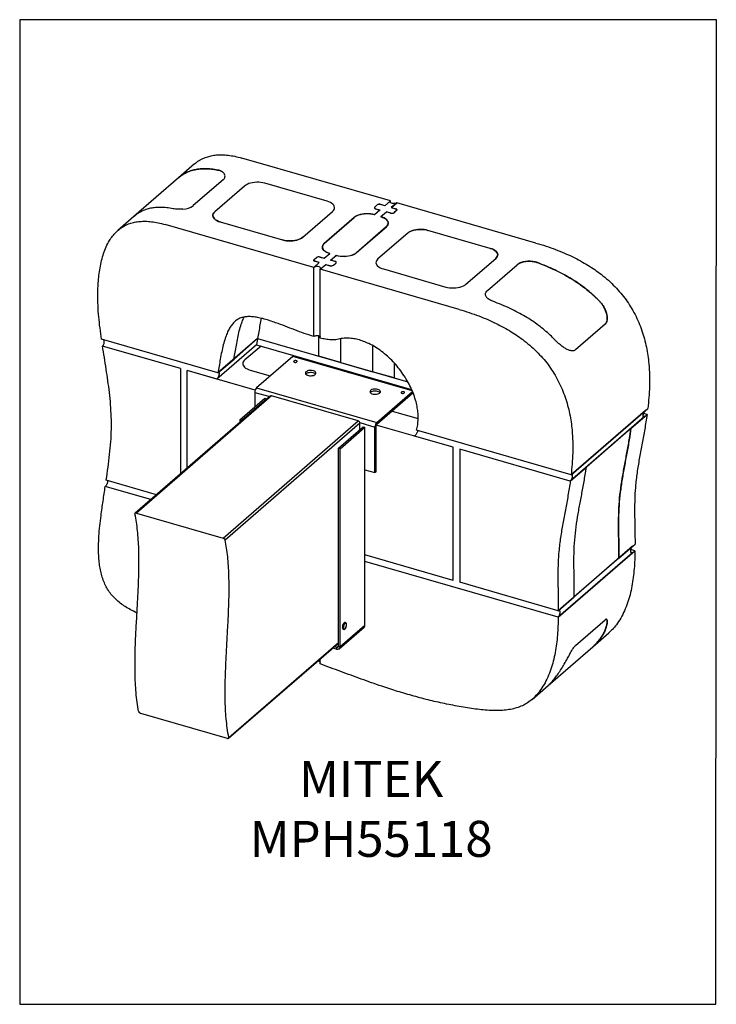
# Model space of a CAD drawing. Units: millimetres. Extents: x -1137 to -85, y -371 to 1114.
import ezdxf

# ---------------------------------------------------------------- set-up
doc = ezdxf.new("R2010")
doc.units = ezdxf.units.MM
doc.header["$MEASUREMENT"] = 0
doc.layers.get('0').update_dxf_attribs({"linetype": 'CONTINUOUS', "lineweight": 15})
doc.layers.get('Defpoints').update_dxf_attribs({"linetype": 'CONTINUOUS'})
doc.layers.add('OBJ', color=179, linetype='CONTINUOUS')
doc.styles.add('SLDTEXTSTYLE0', font='TXT', dxfattribs={"width": 0.605})

msp = doc.modelspace()

# ---------------------------------------------------------------- linework, layer by layer
at = {"color": 7, "linetype": 'Continuous', "lineweight": 25}
for p, q in [((-872.6, 896.8), (-896.8, 875.8)), ((-577.2, 840.8), (-801.4, 905.5)), ((-896.8, 875.8), (-964.2, 817.5)), ((-829.7, 872.8), (-874.6, 833.9)), ((-797.3, 863.4), (-842.2, 824.6)), ((-672.7, 840.4), (-766.6, 867.5)), ((-597.2, 834.8), (-600.9, 831.5)), ((-597, 834.9), (-600.7, 831.7)), ((-585.6, 833.6), (-592, 835.4)), ((-585.4, 833.7), (-591.9, 835.6)), ((-577.2, 840.8), (-585.6, 833.6)), ((-585.4, 833.7), (-577, 841)), ((-577, 838.2), (-577, 841)), ((-567.5, 838), (-575.9, 830.8)), ((-575.7, 830.9), (-567.3, 838.2)), ((-357.6, 777.4), (-567.5, 838)), ((-567.3, 838), (-567.3, 838.2)), ((-964.2, 817.5), (-988.4, 796.5)), ((-709.4, 786.2), (-664.5, 825.1)), ((-593.1, 827.1), (-601.4, 819.8)), ((-601.3, 830.7), (-601.3, 830.1)), ((-601.3, 820), (-592.9, 827.2)), ((-600.9, 831.5), (-600.9, 831.5)), ((-599.5, 829), (-593.1, 827.1)), ((-599.4, 829.1), (-592.9, 827.2)), ((-599.4, 828.9), (-599.4, 829.1)), ((-583.3, 824.3), (-591.7, 817)), ((-591.6, 817.2), (-583.2, 824.4)), ((-576.9, 822.4), (-583.3, 824.3)), ((-576.7, 822.6), (-583.2, 824.4)), ((-583.2, 824.2), (-583.2, 824.4)), ((-576.7, 822.4), (-576.7, 822.6)), ((-575.9, 830.8), (-569.4, 828.9)), ((-575.7, 830.9), (-569.2, 829)), ((-568, 826.3), (-571.7, 823.1)), ((-567.9, 826.5), (-571.6, 823.2)), ((-693, 740.5), (-917.2, 805.3)), ((-833.9, 809.2), (-740, 782.1)), ((-632.1, 815.7), (-677, 776.9)), ((-676.8, 777), (-631.9, 815.9)), ((-583.5, 801.7), (-628.4, 762.8)), ((-628.2, 763), (-583.3, 801.8)), ((-551.1, 792.4), (-596, 753.5)), ((-426.5, 769.3), (-520.5, 796.5)), ((-677, 776.9), (-677, 776.9)), ((-679.8, 771.4), (-679.8, 770)), ((-677.1, 754.3), (-668.8, 761.5)), ((-677, 754.4), (-668.6, 761.7)), ((-667.4, 751.5), (-659, 758.7)), ((-667.3, 751.6), (-658.9, 758.9)), ((-658.9, 758.7), (-658.9, 758.9)), ((-693, 740.5), (-684.5, 747.9)), ((-693, 740.5), (-684.6, 747.8)), ((-692.8, 751.4), (-692.8, 750.8)), ((-692.5, 752.2), (-688.7, 755.5)), ((-692.5, 752.2), (-692.5, 752.2)), ((-692.3, 752.4), (-688.6, 755.6)), ((-684.6, 747.8), (-691.1, 749.7)), ((-684.5, 747.9), (-690.9, 749.8)), ((-690.9, 749.6), (-690.9, 749.8)), ((-683.6, 756.2), (-677.1, 754.3)), ((-683.5, 756.3), (-677, 754.4)), ((-683.3, 737.7), (-674.7, 745.1)), ((-683.3, 737.7), (-674.9, 745)), ((-674.9, 745), (-668.4, 743.1)), ((-674.7, 745.1), (-668.3, 743.3)), ((-674.7, 745), (-674.7, 745.1)), ((-668.3, 743.1), (-668.3, 743.3)), ((-660.9, 749.6), (-667.4, 751.5)), ((-660.8, 749.7), (-667.3, 751.6)), ((-663.3, 743.8), (-659.6, 747.1)), ((-663.2, 743.9), (-659.4, 747.2)), ((-463.2, 715.2), (-418.3, 754)), ((-430.8, 705.7), (-385.9, 744.6)), ((-693, 636.4), (-693, 740.5)), ((-683.3, 633.8), (-683.3, 737.7)), ((-473.4, 677.2), (-683.3, 737.7)), ((-587.8, 738.2), (-493.8, 711)), ((-253.1, 655), (-298, 616.2)), ((-250.1, 663.3), (-250.1, 663.8)), ((-837.4, 581.4), (-1013.1, 632.1)), ((-779.2, 624), (-839.1, 572.2)), ((-777.6, 633.2), (-837.4, 581.4)), ((-777.6, 633.2), (-813.2, 602.4)), ((-777.6, 633.2), (-779.2, 624)), ((-779.2, 624), (-545.3, 556.5)), ((-777.6, 633.2), (-685, 606.5)), ((-777.6, 633.2), (-551, 567.8)), ((-685, 606.5), (-685, 637.3)), ((-652.6, 633), (-652.6, 597.2)), ((-893.8, 588), (-1011.6, 622)), ((-893.8, 588), (-1011.6, 622)), ((-772.4, 622), (-796.8, 600.9)), ((-604, 622.5), (-604, 583.1)), ((-837.4, 581.4), (-813.2, 602.4)), ((-724.6, 606.3), (-779.3, 558.9)), ((-544.4, 554.2), (-724.6, 606.3)), ((-652.6, 597.2), (-685, 606.5)), ((-652.6, 597.2), (-604, 583.1)), ((-571.6, 596.4), (-571.6, 573.8)), ((-893.8, 588), (-893.8, 429.2)), ((-839.1, 572.2), (-884.1, 585.2)), ((-884.1, 437.6), (-884.1, 585.2)), ((-781.3, 555.5), (-884.1, 585.2)), ((-788.6, 585.6), (-758.5, 576.9)), ((-641.3, 582.2), (-639.6, 583.7)), ((-571.6, 573.8), (-604, 583.1)), ((-607.2, 574.4), (-608.9, 572.9)), ((-571.6, 573.8), (-551, 567.8)), ((-781.9, 552.1), (-781.9, 530)), ((-781.9, 552.1), (-759.4, 545.6)), ((-779.3, 558.9), (-597.9, 506.6)), ((-597.9, 506.6), (-544, 553.3)), ((-597.9, 503.9), (-543.2, 551.2)), ((-543.2, 551.5), (-543.2, 551.2)), ((-758.6, 546.3), (-962.4, 369.8)), ((-756.6, 546.7), (-960.6, 370)), ((-804.2, 510.7), (-766.8, 543.1)), ((-801.5, 509.9), (-764.1, 542.3)), ((-766.8, 543.1), (-764.1, 542.3)), ((-764.1, 542.3), (-764.1, 541.6)), ((-625.8, 508.9), (-756.6, 546.7)), ((-574.8, 523.9), (-535.4, 512.5)), ((-304.6, 427.6), (-188.8, 527.9)), ((-192.4, 524.8), (-304.6, 427.6)), ((-190, 518.5), (-195.2, 520)), ((-829.7, 332.2), (-625.8, 508.9)), ((-623.2, 505.5), (-826.6, 329.3)), ((-804.2, 510.7), (-801.5, 509.9)), ((-804.2, 510.7), (-804.2, 506.8)), ((-801.5, 509.9), (-801.5, 509.2)), ((-623.3, 506.4), (-600.5, 499.8)), ((-623.2, 496), (-623.2, 505.5)), ((-597.9, 506.6), (-597.9, 503.9)), ((-193.6, 515.4), (-305.8, 418.2)), ((-214.3, 497.5), (-190, 518.5)), ((-193.6, 515.4), (-195.7, 516)), ((-655.7, 467.9), (-618.3, 500.3)), ((-653, 467.1), (-615.6, 499.5)), ((-618.3, 500.3), (-615.6, 499.5)), ((-615.6, 200.8), (-615.6, 499.5)), ((-600.5, 499.8), (-598.9, 501.1)), ((-600.5, 431), (-600.5, 499.8)), ((-598.9, 432.4), (-598.9, 501.1)), ((-482.4, 469.2), (-598.6, 502.8)), ((-304.6, 427.6), (-537.7, 494.9)), ((-214.3, 497.5), (-281.5, 439.3)), ((-214.3, 497.5), (-216, 485.7)), ((-216, 485.7), (-214.3, 497.5)), ((-482.4, 469.2), (-540.8, 486.1)), ((-655.7, 467.9), (-653, 467.1)), ((-655.7, 169.2), (-655.7, 467.9)), ((-653, 168.4), (-653, 467.1)), ((-482.4, 268.4), (-482.4, 469.2)), ((-305.8, 418.2), (-472.7, 466.4)), ((-472.7, 466.4), (-472.7, 265.6)), ((-305.8, 418.2), (-472.7, 466.4)), ((-615.6, 435.4), (-600.5, 431)), ((-600.5, 431), (-598.9, 432.4)), ((-305.8, 418.2), (-281.5, 439.3)), ((-283.3, 427.4), (-281.5, 439.3)), ((-283.3, 427.4), (-281.5, 439.3)), ((-930.2, 397.7), (-1006.1, 419.6)), ((-938.6, 390.4), (-1007.5, 410.2)), ((-960.6, 370), (-829.7, 332.2)), ((-324, 212.9), (-208.2, 313.2)), ((-211.7, 319.8), (-323.9, 222.6)), ((-232.4, 301.9), (-208.1, 322.9)), ((-208.2, 313.2), (-214.2, 315)), ((-482.4, 268.4), (-615.6, 306.8)), ((-324, 212.9), (-615.6, 297.1)), ((-211.8, 310.1), (-324, 212.9)), ((-232.4, 301.9), (-299.7, 243.6)), ((-211.8, 310.1), (-214.3, 310.8)), ((-323.9, 222.6), (-472.7, 265.6)), ((-323.9, 222.6), (-299.7, 243.6)), ((-298, 170.2), (-253.1, 209.1)), ((-654.3, 165.3), (-616.9, 197.7)), ((-653, 168.4), (-615.6, 200.8)), ((-648.5, 194.8), (-648.4, 194.8)), ((-648.4, 194.8), (-647.6, 194.6)), ((-647.6, 194.6), (-647.7, 194.6)), ((-644.7, 204.4), (-645.5, 204.7)), ((-644.7, 204.4), (-644.7, 204.4)), ((-250.1, 206.1), (-250.1, 207)), ((-272, 168.1), (-247.7, 189.1)), ((-821.5, 30.3), (-655.7, 173.9)), ((-821.1, 31.6), (-655.7, 174.8)), ((-664.3, 166.4), (-658.3, 164.7)), ((-662, 168.4), (-658.3, 167.4)), ((-658.3, 167.4), (-655.7, 169.6)), ((-658.3, 164.7), (-658.3, 167.4)), ((-655.7, 169.2), (-653, 168.4)), ((-339.3, 109.8), (-272, 168.1)), ((-683.3, 142.3), (-683.3, 150)), ((-363.5, 88.8), (-339.3, 109.8)), ((-954.1, 67.9), (-823.3, 30.1))]:
    msp.add_line(p, q, dxfattribs=at)
at = {"color": 7, "linetype": 'Continuous', "lineweight": 25, "flags": 128}
for points in [[(-766.6, 867.5), (-769.5, 868.2), (-772.6, 868.7), (-775.7, 869), (-778.9, 869), (-782.1, 868.8), (-785.2, 868.4), (-788.1, 867.8), (-790.9, 867), (-793.3, 865.9), (-795.5, 864.7), (-797.3, 863.4)], [(-766.6, 867.5), (-769.5, 868.2), (-772.6, 868.7), (-775.7, 869), (-778.9, 869), (-782.1, 868.8), (-785.2, 868.4), (-788.1, 867.8), (-790.9, 867), (-793.3, 865.9), (-795.5, 864.7), (-797.3, 863.4)], [(-664.5, 825.1), (-663.1, 826.5), (-662.1, 828.1), (-661.6, 829.6), (-661.5, 831.2), (-661.9, 832.8), (-662.7, 834.4), (-664, 835.8), (-665.6, 837.2), (-667.7, 838.4), (-670, 839.5), (-672.7, 840.4)], [(-664.5, 825.1), (-663.1, 826.5), (-662.1, 828.1), (-661.6, 829.6), (-661.5, 831.2), (-661.9, 832.8), (-662.7, 834.4), (-664, 835.8), (-665.6, 837.2), (-667.7, 838.4), (-670, 839.5), (-672.7, 840.4)], [(-567.3, 838.2), (-568.3, 837.5), (-569.6, 837.1), (-571.1, 836.8), (-572.7, 836.8), (-574.3, 837), (-575.7, 837.4), (-576.8, 837.9), (-577.5, 838.6), (-577.8, 839.4), (-577.6, 840.2), (-577, 841)], [(-842.2, 824.6), (-843.6, 823.1), (-844.5, 821.6), (-845.1, 820), (-845.1, 818.4), (-844.8, 816.8), (-843.9, 815.3), (-842.7, 813.8), (-841, 812.4), (-839, 811.2), (-836.6, 810.1), (-833.9, 809.2)], [(-833.9, 809.2), (-836.6, 810.1), (-839, 811.2), (-841, 812.4), (-842.7, 813.8), (-843.9, 815.3), (-844.8, 816.8), (-845.1, 818.4), (-845.1, 820), (-844.5, 821.6), (-843.6, 823.1), (-842.2, 824.6)], [(-601.4, 819.8), (-604.3, 820.5), (-607.4, 821), (-610.5, 821.3), (-613.7, 821.3), (-616.9, 821.1), (-620, 820.7), (-622.9, 820.1), (-625.7, 819.3), (-628.1, 818.2), (-630.3, 817.1), (-632.1, 815.7)], [(-601.3, 820), (-604.2, 820.7), (-607.2, 821.2), (-610.4, 821.4), (-613.6, 821.5), (-616.7, 821.3), (-619.8, 820.9), (-622.8, 820.2), (-625.5, 819.4), (-628, 818.4), (-630.1, 817.2), (-631.9, 815.9)], [(-600.9, 831.5), (-601.2, 831.2), (-601.4, 830.8), (-601.4, 830.5), (-601.3, 830.1), (-601, 829.8), (-600.6, 829.4), (-600.1, 829.2), (-599.5, 829)], [(-600.7, 831.7), (-601.1, 831.3), (-601.2, 831), (-601.2, 830.6), (-601.1, 830.2), (-600.9, 829.9), (-600.5, 829.6), (-600, 829.3), (-599.4, 829.1)], [(-591.7, 817), (-589.1, 816.1), (-586.7, 815.1), (-584.7, 813.8), (-583, 812.5), (-581.7, 811), (-580.9, 809.4), (-580.5, 807.9), (-580.6, 806.3), (-581.1, 804.7), (-582.1, 803.1), (-583.5, 801.7)], [(-583.3, 801.8), (-582, 803.3), (-581, 804.8), (-580.4, 806.4), (-580.4, 808), (-580.7, 809.6), (-581.6, 811.1), (-582.8, 812.6), (-584.5, 814), (-586.5, 815.2), (-588.9, 816.3), (-591.6, 817.2)], [(-569.4, 828.9), (-568.8, 828.7), (-568.3, 828.4), (-567.9, 828.1), (-567.6, 827.8), (-567.5, 827.4), (-567.5, 827), (-567.7, 826.7), (-568, 826.3)], [(-567.9, 826.5), (-567.6, 826.8), (-567.4, 827.2), (-567.4, 827.5), (-567.5, 827.9), (-567.7, 828.2), (-568.1, 828.5), (-568.6, 828.8), (-569.2, 829)], [(-520.5, 796.5), (-523.3, 797.2), (-526.4, 797.7), (-529.5, 797.9), (-532.7, 798), (-535.9, 797.8), (-539, 797.4), (-542, 796.7), (-544.7, 795.9), (-547.2, 794.9), (-549.3, 793.7), (-551.1, 792.4)], [(-551.1, 792.4), (-549.3, 793.7), (-547.2, 794.9), (-544.7, 795.9), (-542, 796.7), (-539, 797.4), (-535.9, 797.8), (-532.7, 798), (-529.5, 797.9), (-526.4, 797.7), (-523.3, 797.2), (-520.5, 796.5)], [(-740, 782.1), (-737.1, 781.4), (-734.1, 780.9), (-730.9, 780.7), (-727.7, 780.6), (-724.5, 780.8), (-721.5, 781.2), (-718.5, 781.9), (-715.8, 782.7), (-713.3, 783.7), (-711.2, 784.9), (-709.4, 786.2)], [(-709.4, 786.2), (-711.2, 784.9), (-713.3, 783.7), (-715.8, 782.7), (-718.5, 781.9), (-721.5, 781.2), (-724.5, 780.8), (-727.7, 780.6), (-730.9, 780.7), (-734.1, 780.9), (-737.1, 781.4), (-740, 782.1)], [(-668.8, 761.5), (-671.4, 762.4), (-673.8, 763.5), (-675.8, 764.7), (-677.5, 766.1), (-678.7, 767.6), (-679.6, 769.1), (-679.9, 770.7), (-679.9, 772.3), (-679.3, 773.9), (-678.4, 775.4), (-677, 776.9)], [(-676.8, 777), (-678.2, 775.6), (-679.2, 774), (-679.7, 772.5), (-679.8, 770.9), (-679.4, 769.3), (-678.6, 767.7), (-677.3, 766.2), (-675.7, 764.9), (-673.6, 763.6), (-671.3, 762.6), (-668.6, 761.7)], [(-659, 758.7), (-656.2, 758), (-653.1, 757.5), (-649.9, 757.3), (-646.7, 757.2), (-643.6, 757.4), (-640.5, 757.8), (-637.5, 758.5), (-634.8, 759.3), (-632.3, 760.3), (-630.2, 761.5), (-628.4, 762.8)], [(-658.9, 758.9), (-656, 758.2), (-653, 757.7), (-649.8, 757.4), (-646.6, 757.4), (-643.4, 757.6), (-640.3, 758), (-637.4, 758.6), (-634.6, 759.4), (-632.2, 760.5), (-630, 761.6), (-628.2, 763)], [(-418.3, 754), (-416.9, 755.5), (-415.9, 757), (-415.4, 758.6), (-415.3, 760.2), (-415.7, 761.8), (-416.5, 763.3), (-417.8, 764.8), (-419.5, 766.1), (-421.5, 767.4), (-423.9, 768.5), (-426.5, 769.3)], [(-426.5, 769.3), (-423.9, 768.5), (-421.5, 767.4), (-419.5, 766.1), (-417.8, 764.8), (-416.5, 763.3), (-415.7, 761.8), (-415.3, 760.2), (-415.4, 758.6), (-415.9, 757), (-416.9, 755.5), (-418.3, 754)], [(-691.1, 749.7), (-691.7, 749.9), (-692.2, 750.2), (-692.6, 750.5), (-692.8, 750.8), (-693, 751.2), (-692.9, 751.5), (-692.8, 751.9), (-692.5, 752.2)], [(-692.3, 752.4), (-692.6, 752), (-692.8, 751.7), (-692.8, 751.3), (-692.7, 750.9), (-692.4, 750.6), (-692, 750.3), (-691.5, 750), (-690.9, 749.8)], [(-659.6, 747.1), (-659.3, 747.4), (-659.1, 747.7), (-659.1, 748.1), (-659.2, 748.5), (-659.5, 748.8), (-659.8, 749.1), (-660.3, 749.4), (-660.9, 749.6)], [(-659.4, 747.2), (-659.1, 747.5), (-658.9, 747.9), (-658.9, 748.2), (-659, 748.6), (-659.3, 748.9), (-659.7, 749.3), (-660.2, 749.5), (-660.8, 749.7)], [(-596, 753.5), (-597.4, 752.1), (-598.4, 750.5), (-598.9, 748.9), (-599, 747.3), (-598.6, 745.8), (-597.8, 744.2), (-596.5, 742.7), (-594.8, 741.4), (-592.8, 740.1), (-590.4, 739.1), (-587.8, 738.2)], [(-596, 753.5), (-597.4, 752.1), (-598.4, 750.5), (-598.9, 748.9), (-599, 747.3), (-598.6, 745.8), (-597.8, 744.2), (-596.5, 742.7), (-594.8, 741.4), (-592.8, 740.1), (-590.4, 739.1), (-587.8, 738.2)], [(-683.3, 737.7), (-682.7, 738.5), (-682.5, 739.3), (-682.8, 740.1), (-683.6, 740.8), (-684.7, 741.4), (-686, 741.8), (-687.6, 741.9), (-689.2, 741.9), (-690.7, 741.6), (-692, 741.2), (-693, 740.5)], [(-493.8, 711), (-491, 710.3), (-487.9, 709.9), (-484.8, 709.6), (-481.6, 709.6), (-478.4, 709.7), (-475.3, 710.2), (-472.3, 710.8), (-469.6, 711.6), (-467.1, 712.6), (-465, 713.8), (-463.2, 715.2)], [(-493.8, 711), (-491, 710.3), (-487.9, 709.9), (-484.8, 709.6), (-481.6, 709.6), (-478.4, 709.7), (-475.3, 710.2), (-472.3, 710.8), (-469.6, 711.6), (-467.1, 712.6), (-465, 713.8), (-463.2, 715.2)], [(-796.8, 600.9), (-798.2, 599.5), (-799.2, 598), (-799.7, 596.4), (-799.8, 594.8), (-799.4, 593.2), (-798.6, 591.6), (-797.3, 590.2), (-795.7, 588.8), (-793.6, 587.6), (-791.3, 586.5), (-788.6, 585.6)], [(-796.8, 600.9), (-798.2, 599.5), (-799.2, 598), (-799.7, 596.4), (-799.8, 594.8), (-799.4, 593.2), (-798.6, 591.6), (-797.3, 590.2), (-795.7, 588.8), (-793.6, 587.6), (-791.3, 586.5), (-788.6, 585.6)], [(-719.2, 599.8), (-720.1, 599.9), (-721.2, 599.9), (-722.1, 599.7), (-722.8, 599.3), (-723.2, 598.8), (-723.1, 598.3), (-722.6, 597.8), (-721.8, 597.4), (-720.8, 597.3), (-719.8, 597.3), (-718.9, 597.5), (-718.2, 597.9), (-717.8, 598.4), (-717.9, 598.9), (-718.4, 599.4), (-719.2, 599.8)], [(-693.5, 584.6), (-695.2, 585), (-697, 585.1), (-698.8, 585.1), (-700.6, 584.8), (-702.2, 584.3), (-703.5, 583.7), (-704.6, 582.9), (-705.2, 582.1), (-705.4, 581.2), (-705.2, 580.2), (-704.6, 579.4), (-703.5, 578.6), (-702.2, 578), (-700.6, 577.5), (-698.8, 577.2), (-697, 577.2), (-695.2, 577.3), (-693.5, 577.7), (-692, 578.3), (-690.8, 579), (-690, 579.8), (-689.6, 580.7), (-689.6, 581.6), (-690, 582.5), (-690.8, 583.3), (-692, 584), (-693.5, 584.6)], [(-704.9, 579.8), (-704.9, 579.8), (-704.1, 580.6), (-702.9, 581.3), (-701.4, 581.9), (-699.7, 582.2), (-697.9, 582.4), (-696.1, 582.4), (-694.3, 582.1), (-692.7, 581.6), (-691.4, 581), (-690.4, 580.2), (-690, 579.8)], [(-596.3, 556.5), (-598, 556.9), (-599.8, 557.1), (-601.7, 557), (-603.4, 556.7), (-605, 556.3), (-606.4, 555.7), (-607.4, 554.9), (-608, 554), (-608.2, 553.1), (-608, 552.2), (-607.4, 551.3), (-606.4, 550.5), (-605, 549.9), (-603.4, 549.5), (-601.7, 549.2), (-599.8, 549.1), (-598, 549.3), (-596.3, 549.7), (-594.8, 550.2), (-593.6, 550.9), (-592.8, 551.7), (-592.4, 552.6), (-592.4, 553.6), (-592.8, 554.5), (-593.6, 555.3), (-594.8, 556), (-596.3, 556.5)], [(-607.8, 551.7), (-607.7, 551.7), (-606.9, 552.6), (-605.7, 553.3), (-604.3, 553.8), (-602.6, 554.2), (-600.7, 554.4), (-598.9, 554.3), (-597.1, 554), (-595.5, 553.6), (-594.2, 552.9), (-593.2, 552.2), (-592.8, 551.7)], [(-557.2, 553), (-558.2, 553.2), (-559.2, 553.1), (-560.2, 552.9), (-560.9, 552.5), (-561.2, 552), (-561.1, 551.5), (-560.7, 551), (-559.9, 550.7), (-558.9, 550.5), (-557.8, 550.5), (-556.9, 550.8), (-556.2, 551.2), (-555.9, 551.7), (-555.9, 552.2), (-556.4, 552.7), (-557.2, 553)], [(-648.9, 201), (-649.3, 199.6), (-649.5, 198.2), (-649.5, 196.9), (-649.3, 195.9), (-648.9, 195.2), (-648.5, 194.8)], [(-645.5, 204.7), (-645.6, 204.7), (-646.2, 204.7), (-646.9, 204.2), (-647.7, 203.4), (-648.3, 202.3), (-648.9, 201)], [(-647.7, 194.6), (-648.1, 194.9), (-648.5, 195.7), (-648.7, 196.7), (-648.7, 198), (-648.5, 199.4), (-648.1, 200.8)], [(-648.1, 200.8), (-647.5, 202.1), (-646.9, 203.2), (-646.1, 204), (-645.4, 204.4), (-644.7, 204.4), (-644.7, 204.4)], [(-647.5, 200.6), (-647.9, 199.2), (-648.1, 197.9), (-648.1, 196.7), (-647.8, 195.7), (-647.4, 195.1), (-646.9, 194.9), (-646.2, 195), (-645.5, 195.5), (-644.9, 196.4), (-644.3, 197.6), (-643.8, 198.9), (-643.5, 200.2), (-643.4, 201.5), (-643.5, 202.6), (-643.9, 203.4), (-644.3, 203.8), (-645, 203.9), (-645.6, 203.5), (-646.3, 202.8), (-647, 201.8), (-647.5, 200.6)]]:
    msp.add_lwpolyline(points, dxfattribs=at)
at = {"color": 7, "linetype": 'Continuous', "lineweight": 25}
for centre, radius, start, end in [((-833.4, 878.3), 6.65, 303.9239, 37.9525), ((-891.3, 856.9), 28.5, 271.8505, 306.1573), ((-593.9, 829.7), 6.05, 72.3978, 122.8636), ((-593.7, 829.8), 6.05, 72.3978, 122.8636), ((-575, 828.2), 6.05, 252.3978, 302.8636), ((-574.9, 828.3), 6.05, 252.3978, 302.8636), ((-685.4, 750.4), 6.05, 72.3978, 122.8636), ((-685.3, 750.5), 6.05, 72.3978, 122.8636), ((-666.6, 748.9), 6.05, 252.3978, 302.8636), ((-666.4, 749), 6.05, 252.3978, 302.8636), ((-772, 552.2), 9.9, 137.4109, 180.4857), ((-757.3, 544.7), 2.06, 70.756, 128.3368), ((-626.8, 505.4), 3.69, 2.8309, 72.7914), ((-590.6, 499.9), 9.9, 137.4109, 180.4857), ((-595, 501.2), 3.97, 137.4109, 180.4857), ((-619.6, 200.7), 3.99, 312.4018, 2.2489), ((-657.6, 169.1), 1.9, 248.6153, 2.2351), ((-656.9, 168.3), 3.89, 248.6153, 2.2351)]:
    msp.add_arc(centre, radius, start, end, dxfattribs=at)
for points, knots in [([(-872.5, 896.7), (-871.5, 897.6), (-868.4, 900.4), (-862.4, 903.9), (-855.1, 907.1), (-847.4, 909.2), (-839.6, 910.4), (-831.1, 910.6), (-821.8, 910), (-811.9, 908.3), (-805, 906.5), (-801.4, 905.5)], [0, 0, 0, 0, 0.061541, 0.179337, 0.299504, 0.402639, 0.509621, 0.62162, 0.739856, 0.865572, 1, 1, 1, 1]), ([(-896.7, 875.7), (-895.7, 876.6), (-892.6, 879.4), (-886.7, 883), (-879.4, 886.1), (-871.9, 888.2), (-864.3, 889.3), (-856.1, 889.6), (-847.2, 889.1), (-841.1, 888.1), (-837.9, 887.5)], [0, 0, 0, 0, 0.072768, 0.212053, 0.354142, 0.472282, 0.594659, 0.722525, 0.857194, 1, 1, 1, 1]), ([(-837.9, 887.5), (-841.1, 888.1), (-847.2, 889.1), (-856.1, 889.6), (-864.3, 889.3), (-871.9, 888.2), (-879.4, 886.1), (-886.7, 883), (-892.6, 879.4), (-895.7, 876.6), (-896.7, 875.7)], [0, 0, 0, 0, 0.142806, 0.277475, 0.405341, 0.527718, 0.645858, 0.787947, 0.927232, 1, 1, 1, 1]), ([(-837.9, 887.5), (-836.8, 887.3), (-834.7, 886.8), (-832.1, 885.6), (-829.7, 884.2), (-828.7, 883), (-828.1, 882.4)], [0, 0, 0, 0, 0.241348, 0.489693, 0.740891, 1, 1, 1, 1]), ([(-828.1, 882.4), (-828.6, 882.9), (-829.6, 884.1), (-831.9, 885.5), (-834.6, 886.8), (-836.8, 887.3), (-837.9, 887.5)], [0, 0, 0, 0, 0.241525, 0.490036, 0.741058, 1, 1, 1, 1]), ([(-905.2, 829.2), (-908.4, 829.8), (-914.6, 830.8), (-923.4, 831.3), (-931.7, 831), (-939.2, 829.9), (-946.7, 827.8), (-954, 824.6), (-960, 821.1), (-963, 818.3), (-964.1, 817.4)], [0, 0, 0, 0, 0.142806, 0.277475, 0.405341, 0.527718, 0.645858, 0.787947, 0.927232, 1, 1, 1, 1]), ([(-905.2, 829.2), (-908.4, 829.8), (-914.6, 830.8), (-923.4, 831.3), (-931.7, 831), (-939.2, 829.9), (-946.7, 827.8), (-954, 824.6), (-960, 821.1), (-963, 818.3), (-964.1, 817.4)], [0, 0, 0, 0, 0.1428064, 0.2774746, 0.4053409, 0.5277175, 0.6458581, 0.7879474, 0.9272323, 1, 1, 1, 1]), ([(-890.4, 828.4), (-891.7, 828.4), (-894.2, 828.2), (-897.9, 828.3), (-901.7, 828.6), (-904, 829), (-905.2, 829.2)], [0, 0, 0, 0, 0.241525, 0.490036, 0.741058, 1, 1, 1, 1]), ([(-890.4, 828.4), (-891.7, 828.4), (-894.2, 828.2), (-897.9, 828.3), (-901.7, 828.6), (-904, 829), (-905.2, 829.2)], [0, 0, 0, 0, 0.2415253, 0.4900361, 0.7410577, 1, 1, 1, 1]), ([(-1013.1, 632.1), (-1013.9, 637.8), (-1015.5, 649.1), (-1017.4, 666.1), (-1018.6, 683.1), (-1018.9, 700.2), (-1018.4, 715.4), (-1017.1, 728.6), (-1015.5, 739.9), (-1013.2, 751), (-1010.2, 761.7), (-1006.2, 771.8), (-1001.7, 780.6), (-996.7, 788), (-991.3, 794), (-985.2, 799.3), (-978.3, 803.7), (-970.9, 806.9), (-963.2, 808.9), (-955.4, 810.1), (-946.9, 810.4), (-937.6, 809.7), (-927.6, 808.1), (-920.7, 806.2), (-917.2, 805.3)], [0, 0, 0, 0, 0.063717, 0.127709, 0.192353, 0.258107, 0.325527, 0.37087, 0.417033, 0.463574, 0.510117, 0.556379, 0.602209, 0.638371, 0.674366, 0.710391, 0.746742, 0.783826, 0.815654, 0.848669, 0.883232, 0.919719, 0.958515, 1, 1, 1, 1]), ([(-357.6, 777.4), (-352.5, 775.9), (-342.7, 773), (-328.3, 767.8), (-314.9, 762.4), (-302.2, 756.6), (-290.4, 750.5), (-279.3, 744.1), (-269, 737.4), (-258.7, 729.9), (-248.4, 721.4), (-238.5, 711.8), (-229.6, 701.9), (-221.6, 691.8), (-214.4, 680.9), (-207.9, 669.5), (-202.3, 657.4), (-197.6, 645.1), (-193.8, 632.7), (-190.9, 620.2), (-188.7, 607.6), (-187, 593.5), (-186.1, 577.8), (-186.2, 560.9), (-187.1, 544.2), (-188.2, 533.3), (-188.8, 527.9)], [0, 0, 0, 0, 0.048943, 0.095142, 0.138773, 0.180014, 0.219051, 0.256076, 0.291285, 0.324879, 0.365123, 0.403532, 0.440493, 0.476372, 0.511504, 0.549881, 0.588028, 0.626198, 0.664568, 0.703246, 0.742274, 0.781643, 0.836215, 0.891057, 0.945802, 1, 1, 1, 1]), ([(-385.9, 744.6), (-385.2, 745.1), (-383.9, 746.2), (-381.2, 747.5), (-378.1, 748.6), (-374.7, 749.4), (-371.1, 749.8), (-367.3, 750), (-363.5, 749.7), (-359.4, 749.1), (-356.8, 748.2), (-355.3, 747.8)], [0, 0, 0, 0, 0.107286, 0.214572, 0.321859, 0.429145, 0.53641, 0.643675, 0.750903, 0.858132, 1, 1, 1, 1]), ([(-355.3, 747.8), (-356.4, 748.1), (-358.6, 748.9), (-362.3, 749.6), (-366.1, 749.9), (-369.9, 749.9), (-373.6, 749.6), (-377.1, 748.9), (-380.2, 747.9), (-383.4, 746.5), (-385, 745.3), (-385.9, 744.6)], [0, 0, 0, 0, 0.107452, 0.214902, 0.322365, 0.429827, 0.537094, 0.644361, 0.751597, 0.858832, 1, 1, 1, 1]), ([(-355.3, 747.8), (-350.7, 746), (-341.9, 742.6), (-329.1, 736.9), (-317.1, 730.9), (-305.9, 724.6), (-295.5, 718), (-285.9, 711.1), (-277, 704.1), (-268.8, 696.8), (-263.8, 691.7), (-261.3, 689.2)], [0, 0, 0, 0, 0.1362499, 0.2650227, 0.3868853, 0.5024225, 0.6122347, 0.7151069, 0.813635, 0.9084062, 1, 1, 1, 1]), ([(-261.3, 689.2), (-263.9, 691.7), (-269, 697), (-277.4, 704.3), (-286.4, 711.5), (-296.2, 718.4), (-306.6, 725), (-317.7, 731.2), (-329.5, 737.1), (-342.1, 742.7), (-350.8, 746), (-355.3, 747.8)], [0, 0, 0, 0, 0.093286, 0.189877, 0.290385, 0.39543, 0.505631, 0.619475, 0.739453, 0.866115, 1, 1, 1, 1]), ([(-422.6, 689.5), (-423.6, 689.9), (-425.8, 690.7), (-428.5, 692.3), (-430.7, 694), (-432.4, 695.8), (-433.4, 697.7), (-433.9, 699.7), (-433.7, 701.6), (-432.8, 703.7), (-431.5, 705), (-430.8, 705.7)], [0, 0, 0, 0, 0.107452, 0.214902, 0.322365, 0.429827, 0.537094, 0.644361, 0.751597, 0.858832, 1, 1, 1, 1]), ([(-422.6, 689.5), (-423.6, 689.9), (-425.8, 690.7), (-428.5, 692.3), (-430.7, 694), (-432.4, 695.8), (-433.4, 697.7), (-433.9, 699.7), (-433.7, 701.6), (-432.8, 703.7), (-431.5, 705), (-430.8, 705.7)], [0, 0, 0, 0, 0.107452, 0.214902, 0.322365, 0.429827, 0.537094, 0.644361, 0.751597, 0.858832, 1, 1, 1, 1]), ([(-328.7, 630.9), (-331.2, 633.4), (-336.3, 638.7), (-344.7, 646), (-353.7, 653.2), (-363.5, 660.1), (-373.9, 666.7), (-385, 672.9), (-396.8, 678.8), (-409.4, 684.4), (-418.1, 687.7), (-422.6, 689.5)], [0, 0, 0, 0, 0.093286, 0.189877, 0.290385, 0.39543, 0.505631, 0.619475, 0.739453, 0.866115, 1, 1, 1, 1]), ([(-328.7, 630.9), (-331.2, 633.4), (-336.3, 638.7), (-344.7, 646), (-353.7, 653.2), (-363.5, 660.1), (-373.9, 666.7), (-385, 672.9), (-396.8, 678.8), (-409.4, 684.4), (-418.1, 687.7), (-422.6, 689.5)], [0, 0, 0, 0, 0.093286, 0.189877, 0.290385, 0.39543, 0.505631, 0.619475, 0.739453, 0.866115, 1, 1, 1, 1]), ([(-261.3, 689.2), (-260.1, 687.7), (-257.6, 684.9), (-254.5, 679.9), (-252.1, 674.6), (-250.7, 669.7), (-250.1, 665.5), (-250.1, 662.4), (-250.5, 659.7), (-251.3, 657.1), (-252.4, 655.8), (-253.1, 655)], [0, 0, 0, 0, 0.135362, 0.270779, 0.417905, 0.56489, 0.657451, 0.749887, 0.819661, 0.889341, 1, 1, 1, 1]), ([(-253.1, 655), (-252.7, 655.5), (-251.8, 656.4), (-250.9, 658.4), (-250.3, 660.5), (-250, 663.4), (-250.2, 666.9), (-251.1, 671.5), (-252.9, 676.5), (-255.4, 681.4), (-258.2, 685.7), (-260.3, 688), (-261.3, 689.2)], [0, 0, 0, 0, 0.068552, 0.137172, 0.205071, 0.273049, 0.38002, 0.487167, 0.632957, 0.778828, 0.889428, 1, 1, 1, 1]), ([(-473.4, 677.2), (-468.3, 675.6), (-458.5, 672.7), (-444.1, 667.6), (-430.7, 662.1), (-418, 656.4), (-406.2, 650.2), (-395.1, 643.8), (-384.8, 637.1), (-374.5, 629.6), (-364.2, 621.1), (-354.3, 611.5), (-345.4, 601.7), (-337.4, 591.5), (-330.2, 580.7), (-323.7, 569.2), (-318.1, 557.1), (-313.4, 544.8), (-309.6, 532.4), (-306.7, 519.9), (-304.5, 507.4), (-302.8, 493.2), (-301.9, 477.6), (-302, 460.6), (-302.9, 443.9), (-304, 433), (-304.6, 427.6)], [0, 0, 0, 0, 0.048943, 0.095142, 0.138773, 0.180014, 0.219051, 0.256076, 0.291285, 0.324879, 0.365123, 0.403532, 0.440493, 0.476372, 0.511504, 0.549881, 0.588028, 0.626198, 0.664568, 0.703246, 0.742274, 0.781643, 0.836215, 0.891057, 0.945802, 1, 1, 1, 1]), ([(-693, 636.4), (-697.7, 637.9), (-707.3, 640.9), (-721.6, 646.3), (-736, 651.9), (-748.5, 656.6), (-759, 660.2), (-767.4, 662.8), (-775.5, 664.7), (-783.3, 666), (-790.5, 666.5), (-797.1, 666), (-803.2, 664.5), (-808.6, 661.9), (-813.3, 658), (-817.3, 653.2), (-820.9, 647.5), (-823.9, 641), (-826.8, 633.1), (-829.5, 623.8), (-831.9, 613.2), (-833.9, 602.4), (-835.7, 591.8), (-836.8, 584.8), (-837.4, 581.4)], [0, 0, 0, 0, 0.066407, 0.134412, 0.202662, 0.269715, 0.310635, 0.350253, 0.388348, 0.424807, 0.459668, 0.492166, 0.523877, 0.555559, 0.588096, 0.622045, 0.657633, 0.694845, 0.733497, 0.786914, 0.841416, 0.895901, 0.949175, 1, 1, 1, 1]), ([(-813.2, 602.4), (-812.6, 605.8), (-811.5, 612.8), (-809.7, 623.4), (-807.7, 634.2), (-805.3, 644.8), (-802.6, 654.1), (-800.1, 661.1), (-798.4, 664.5), (-797.8, 665.7)], [0, 0, 0, 0, 0.155792, 0.319094, 0.486104, 0.653166, 0.816905, 0.935383, 1, 1, 1, 1]), ([(-813.2, 602.4), (-812.6, 605.8), (-811.5, 612.8), (-809.7, 623.4), (-807.7, 634.2), (-805.3, 644.8), (-802.6, 654.1), (-800.1, 661.1), (-798.4, 664.5), (-797.8, 665.7)], [0, 0, 0, 0, 0.1557916, 0.3190937, 0.4861043, 0.653166, 0.8169045, 0.9353832, 1, 1, 1, 1]), ([(-772.2, 663.8), (-772.9, 660.6), (-774.2, 653.9), (-775.8, 643.6), (-777, 636.6), (-777.6, 633.2)], [0, 0, 0, 0, 0.318336, 0.66719, 1, 1, 1, 1]), ([(-1010.1, 631.3), (-1010, 631.1), (-1009.7, 630.5), (-1009.5, 629), (-1009.5, 627.1), (-1009.8, 625.1), (-1010.4, 623.4), (-1011.1, 622.5), (-1011.5, 622.1), (-1011.6, 622)], [0, 0, 0, 0, 0.0925548, 0.2641168, 0.4367311, 0.6090529, 0.7797955, 0.9483862, 1, 1, 1, 1]), ([(-693, 636.4), (-692.6, 636.6), (-691.9, 637.2), (-690.2, 637.6), (-688.3, 637.8), (-686.4, 637.7), (-684.7, 637.3), (-683.6, 636.9), (-683.3, 636.5), (-683.3, 636.5)], [0, 0, 0, 0, 0.15949, 0.31898, 0.478467, 0.637931, 0.797372, 0.956865, 1, 1, 1, 1]), ([(-659.5, 631.5), (-662, 631.4), (-667, 631.3), (-675, 632.1), (-680.5, 633.3), (-683.3, 633.8)], [0, 0, 0, 0, 0.322811, 0.655735, 1, 1, 1, 1]), ([(-537.7, 494.9), (-537.1, 497.6), (-535.9, 503), (-535.2, 511.5), (-535.4, 520.1), (-536.5, 528.9), (-538.6, 538.5), (-541.8, 548.6), (-546.3, 559.3), (-551.8, 569.7), (-558.1, 579.8), (-565.2, 589.4), (-573.1, 598.4), (-581.5, 606.6), (-590.4, 614), (-599.8, 620.4), (-609, 625.5), (-617.8, 629.2), (-626.2, 631.8), (-634.6, 633.5), (-643.1, 634), (-651.5, 633.5), (-656.8, 632.2), (-659.5, 631.5)], [0, 0, 0, 0, 0.0447699, 0.0887425, 0.1322018, 0.1753648, 0.2183855, 0.2710066, 0.3236368, 0.3762702, 0.4288402, 0.4812454, 0.5333741, 0.5851292, 0.6364543, 0.6873611, 0.7379579, 0.7800587, 0.8223186, 0.8650307, 0.9085695, 0.9533865, 1, 1, 1, 1]), ([(-298, 616.2), (-298.5, 615.8), (-299.5, 615.1), (-301.4, 614.6), (-303.4, 614.6), (-305.9, 615), (-308.9, 616), (-312.9, 618), (-317.2, 620.8), (-321.5, 624.2), (-325.4, 627.5), (-327.6, 629.7), (-328.7, 630.9)], [0, 0, 0, 0, 0.068552, 0.137172, 0.205071, 0.273049, 0.38002, 0.487167, 0.632957, 0.778828, 0.889428, 1, 1, 1, 1]), ([(-298, 616.2), (-298.5, 615.8), (-299.5, 615.1), (-301.4, 614.6), (-303.4, 614.6), (-305.9, 615), (-308.9, 616), (-312.9, 618), (-317.2, 620.8), (-321.5, 624.2), (-325.4, 627.5), (-327.6, 629.7), (-328.7, 630.9)], [0, 0, 0, 0, 0.068552, 0.137172, 0.205071, 0.273049, 0.38002, 0.487167, 0.632957, 0.778828, 0.889428, 1, 1, 1, 1]), ([(-1006.1, 419.6), (-1005.1, 426), (-1003.2, 438.9), (-1000.8, 458.3), (-999, 477.4), (-998.1, 496.3), (-998.3, 515), (-999.3, 533.4), (-1001.1, 551.6), (-1003.4, 569.5), (-1006, 587.1), (-1008.8, 604.6), (-1010.7, 616.2), (-1011.6, 622)], [0, 0, 0, 0, 0.101144, 0.201302, 0.299387, 0.394421, 0.485997, 0.575895, 0.663469, 0.749252, 0.833686, 0.917153, 1, 1, 1, 1]), ([(-839.1, 572.2), (-838.7, 572.5), (-838.1, 573.1), (-837.1, 574.6), (-836.3, 576.3), (-835.6, 578.1), (-835.3, 579.7), (-835.3, 581.1), (-835.6, 581.9), (-836.2, 582.1), (-836.9, 581.8), (-837.3, 581.5), (-837.4, 581.4)], [0, 0, 0, 0, 0.105302, 0.210575, 0.316677, 0.424432, 0.533571, 0.643243, 0.752445, 0.860449, 0.967054, 1, 1, 1, 1]), ([(-193.6, 515.4), (-193.9, 515.2), (-194.5, 514.7), (-195.2, 514.8), (-195.7, 515.4), (-195.9, 516.6), (-195.7, 518.1), (-195.3, 519.9), (-194.5, 521.7), (-193.6, 523.3), (-192.9, 524.3), (-192.5, 524.7), (-192.4, 524.8)], [0, 0, 0, 0, 0.106298, 0.212581, 0.319291, 0.426862, 0.535165, 0.643741, 0.752047, 0.859712, 0.966669, 1, 1, 1, 1]), ([(-190, 518.5), (-191.1, 511.2), (-193.3, 496.6), (-197.3, 475.4), (-201.3, 454.4), (-204.8, 433.5), (-207.3, 413.9), (-208.5, 395.3), (-208.8, 378), (-208.6, 360.4), (-208.3, 342.7), (-208.1, 330.2), (-208.1, 323.6), (-208.1, 322.9)], [0, 0, 0, 0, 0.114827, 0.227353, 0.338109, 0.447608, 0.556495, 0.642198, 0.7284, 0.815162, 0.902429, 0.990104, 1, 1, 1, 1]), ([(-536, 494.4), (-536, 494.3), (-536, 493.8), (-536.4, 492.5), (-537.2, 490.8), (-538.3, 489), (-539.5, 487.5), (-540.4, 486.5), (-540.8, 486.2), (-540.8, 486.1)], [0, 0, 0, 0, 0.079574, 0.252936, 0.432436, 0.614213, 0.791034, 0.956992, 1, 1, 1, 1]), ([(-216, 485.7), (-217.1, 478.9), (-219.4, 465.4), (-223.2, 445.6), (-226.8, 426), (-229.9, 406.3), (-232.1, 386.4), (-233, 366.1), (-233, 345.6), (-232.6, 324.8), (-232.4, 310.2), (-232.4, 302.6), (-232.4, 301.9)], [0, 0, 0, 0, 0.113811, 0.2257036, 0.3361242, 0.4455543, 0.5546286, 0.6621863, 0.7705445, 0.8796848, 0.9894524, 1, 1, 1, 1]), ([(-232.4, 301.9), (-232.4, 302.6), (-232.4, 310.3), (-232.6, 325.2), (-233, 346.3), (-232.9, 367.3), (-232, 387.8), (-229.7, 407.6), (-226.6, 427.1), (-223.1, 446.3), (-219.3, 465.8), (-217.1, 479), (-216, 485.7)], [0, 0, 0, 0, 0.010548, 0.122306, 0.23341, 0.3437, 0.453167, 0.562241, 0.669761, 0.778264, 0.888203, 1, 1, 1, 1]), ([(-1003.9, 419), (-1003.9, 418.8), (-1003.8, 418.2), (-1004, 416.8), (-1004.5, 415.1), (-1005.2, 413.3), (-1006.2, 411.7), (-1006.9, 410.7), (-1007.4, 410.3), (-1007.5, 410.2)], [0, 0, 0, 0, 0.093334, 0.264689, 0.436871, 0.608738, 0.779263, 0.948028, 1, 1, 1, 1]), ([(-305.8, 418.2), (-306.9, 410.9), (-309.1, 396.4), (-313.1, 375.1), (-317.1, 354.1), (-320.6, 333.3), (-323.1, 313.6), (-324.3, 295.1), (-324.6, 277.7), (-324.4, 260.1), (-324.1, 242.4), (-323.9, 229.9), (-323.9, 223.3), (-323.9, 222.6)], [0, 0, 0, 0, 0.114827, 0.227353, 0.338109, 0.447608, 0.556495, 0.642198, 0.7284, 0.815162, 0.902429, 0.990104, 1, 1, 1, 1]), ([(-305.8, 418.2), (-305.5, 418.6), (-304.8, 419.2), (-303.9, 420.7), (-303.1, 422.4), (-302.5, 424.2), (-302.2, 425.9), (-302.3, 427.2), (-302.7, 428.1), (-303.4, 428.3), (-304.1, 428), (-304.5, 427.7), (-304.6, 427.6)], [0, 0, 0, 0, 0.106298, 0.212581, 0.319291, 0.426862, 0.535165, 0.643741, 0.752047, 0.859712, 0.966669, 1, 1, 1, 1]), ([(-299.7, 243.6), (-299.7, 244.3), (-299.7, 252), (-299.9, 266.9), (-300.3, 288), (-300.3, 309), (-299.3, 329.5), (-297.1, 349.3), (-294, 368.8), (-290.4, 388), (-286.7, 407.5), (-284.4, 420.7), (-283.3, 427.4)], [0, 0, 0, 0, 0.010548, 0.122306, 0.23341, 0.3437, 0.453167, 0.562241, 0.669761, 0.778264, 0.888203, 1, 1, 1, 1]), ([(-299.7, 243.6), (-299.7, 244.3), (-299.7, 252), (-299.9, 266.9), (-300.3, 288), (-300.3, 309), (-299.3, 329.5), (-297.1, 349.3), (-294, 368.8), (-290.4, 388), (-286.7, 407.5), (-284.4, 420.7), (-283.3, 427.4)], [0, 0, 0, 0, 0.010548, 0.122306, 0.23341, 0.3437, 0.453167, 0.562241, 0.669761, 0.778264, 0.888203, 1, 1, 1, 1]), ([(-959.6, 219.4), (-959.8, 219.5), (-963.1, 220.8), (-969, 223.9), (-977.3, 228.7), (-984.9, 233.9), (-991.7, 239.7), (-997.7, 246), (-1002.9, 253.1), (-1007.2, 260.8), (-1010.7, 269), (-1013.4, 277.7), (-1015.4, 286.8), (-1016.7, 296.3), (-1017.6, 307.6), (-1017.8, 320.6), (-1017.1, 335.4), (-1015.8, 350.7), (-1013.7, 368.3), (-1010.8, 388.2), (-1008.6, 402.8), (-1007.5, 410.2)], [0, 0, 0, 0, 0.003325, 0.046788, 0.087903, 0.12682, 0.163872, 0.199613, 0.236016, 0.272847, 0.310884, 0.350687, 0.392612, 0.43685, 0.483461, 0.551342, 0.623333, 0.698963, 0.777654, 0.887484, 1, 1, 1, 1]), ([(-960.6, 370), (-960.9, 370.1), (-961.4, 370.2), (-962.1, 370.1), (-962.5, 369.7), (-962.8, 369.2), (-962.7, 368.8), (-962.7, 368.6)], [0, 0, 0, 0, 0.201825, 0.403491, 0.609587, 0.825373, 1, 1, 1, 1]), ([(-957.2, 70.9), (-958, 75.4), (-959.6, 84.4), (-961.1, 98.9), (-962.1, 113.8), (-962.6, 129.3), (-962.6, 145.2), (-962.3, 164.4), (-961.4, 187.3), (-959.9, 213.5), (-958.6, 237.6), (-957.5, 259.3), (-956.9, 278.6), (-956.6, 297.5), (-956.8, 314.6), (-957.5, 329.8), (-958.7, 343.4), (-960.3, 356.4), (-961.9, 364.5), (-962.7, 368.6)], [0, 0, 0, 0, 0.053136, 0.105661, 0.157872, 0.209978, 0.26212, 0.314369, 0.396727, 0.47929, 0.561819, 0.623535, 0.685001, 0.746189, 0.807154, 0.855003, 0.902953, 0.951198, 1, 1, 1, 1]), ([(-826.6, 329.3), (-826.7, 329.6), (-826.9, 330.1), (-827.5, 330.9), (-828.3, 331.6), (-829.1, 332.1), (-829.6, 332.2), (-829.7, 332.2)], [0, 0, 0, 0, 0.228197, 0.456551, 0.679867, 0.892628, 1, 1, 1, 1]), ([(-821.1, 31.6), (-821.9, 36.1), (-823.5, 45.1), (-825.1, 59.6), (-826.1, 74.6), (-826.6, 90), (-826.6, 105.9), (-826.2, 125.2), (-825.3, 148), (-823.9, 174.2), (-822.6, 198.3), (-821.5, 220), (-820.8, 239.3), (-820.5, 258.2), (-820.8, 275.3), (-821.5, 290.6), (-822.6, 304.1), (-824.3, 317.1), (-825.9, 325.2), (-826.6, 329.3)], [0, 0, 0, 0, 0.053136, 0.105661, 0.157872, 0.209978, 0.26212, 0.314369, 0.396727, 0.47929, 0.561819, 0.623535, 0.685001, 0.746189, 0.807154, 0.855003, 0.902953, 0.951198, 1, 1, 1, 1]), ([(-208.2, 313.2), (-208.3, 308.7), (-208.5, 299.6), (-209.3, 286.1), (-210.6, 272.8), (-212.7, 259.6), (-215.5, 246.8), (-219.2, 234.4), (-223.9, 222.6), (-229.4, 211.5), (-235.6, 202.1), (-241.7, 194.6), (-245.9, 190.9), (-247.8, 189.2)], [0, 0, 0, 0, 0.094977, 0.190264, 0.285989, 0.382387, 0.479812, 0.576526, 0.673424, 0.769679, 0.864659, 0.939224, 1, 1, 1, 1]), ([(-211.8, 310.1), (-212.1, 309.9), (-212.7, 309.5), (-213.5, 309.6), (-214.2, 310.2), (-214.5, 311.5), (-214.6, 313.1), (-214.3, 314.9), (-213.7, 316.7), (-212.9, 318.4), (-212.2, 319.3), (-211.8, 319.7), (-211.7, 319.8)], [0, 0, 0, 0, 0.107365, 0.214731, 0.322101, 0.429478, 0.536855, 0.644228, 0.751598, 0.858968, 0.966339, 1, 1, 1, 1]), ([(-324, 212.9), (-323.7, 213.3), (-323, 213.9), (-322.2, 215.5), (-321.5, 217.3), (-321.1, 219.1), (-321.1, 220.8), (-321.4, 222.2), (-321.9, 223), (-322.7, 223.3), (-323.4, 223.1), (-323.8, 222.7), (-323.9, 222.6)], [0, 0, 0, 0, 0.107365, 0.214731, 0.322101, 0.429478, 0.536855, 0.644228, 0.751598, 0.858968, 0.966339, 1, 1, 1, 1]), ([(-324, 212.9), (-324.1, 208.4), (-324.3, 199.3), (-325.1, 185.9), (-326.4, 172.5), (-328.5, 159.4), (-331.3, 146.5), (-335, 134.1), (-339.7, 122.3), (-345.2, 111.3), (-351.4, 101.8), (-357.9, 94), (-364.6, 87.7), (-371.9, 82.4), (-380.1, 78.2), (-388.9, 75.2), (-398.3, 73.2), (-408.5, 72.1), (-419.5, 71.8), (-431.1, 72.4), (-443, 73.5), (-455, 75.1), (-471.5, 77.7), (-492.2, 81.6), (-517.2, 87.2), (-541.9, 93.7), (-566.2, 100.8), (-592.6, 109.4), (-621.2, 119.4), (-652.2, 130.9), (-672.9, 138.5), (-683.3, 142.3)], [0, 0, 0, 0, 0.0287902, 0.0576742, 0.0866913, 0.1159122, 0.1454442, 0.1747611, 0.2041334, 0.2333109, 0.2621021, 0.2847048, 0.3069807, 0.3289735, 0.3507909, 0.3726224, 0.3946541, 0.4169896, 0.4419418, 0.4672525, 0.4928106, 0.5184566, 0.5440033, 0.5974458, 0.6500962, 0.7019997, 0.7531831, 0.8036614, 0.8690099, 0.9342102, 1, 1, 1, 1]), ([(-253.1, 209.1), (-252.7, 209.4), (-251.8, 210), (-251, 209.8), (-250.5, 209), (-250.1, 207.5), (-250, 205.1), (-250.5, 201.6), (-251.6, 197.2), (-253.6, 192), (-256.7, 185.8), (-259.8, 181.6), (-261.3, 179.5)], [0, 0, 0, 0, 0.039107, 0.088714, 0.136243, 0.183914, 0.2892, 0.395008, 0.500736, 0.667143, 0.833947, 1, 1, 1, 1]), ([(-261.3, 179.5), (-259.9, 181.4), (-257.1, 185.3), (-254, 191.1), (-251.7, 196.8), (-250.4, 202), (-250, 205.7), (-250.2, 207.9), (-250.5, 209.2), (-251.2, 209.9), (-252.1, 209.9), (-252.8, 209.3), (-253.1, 209.1)], [0, 0, 0, 0, 0.153677, 0.307963, 0.461932, 0.630896, 0.750815, 0.81428, 0.877592, 0.928443, 0.971445, 1, 1, 1, 1]), ([(-649.2, 201.1), (-649.2, 200.8), (-649.5, 200.2), (-649.7, 199), (-649.8, 197.8), (-649.7, 196.6), (-649.4, 195.7), (-649, 195.1), (-648.6, 194.9), (-648.5, 194.9)], [0, 0, 0, 0, 0.086125, 0.250755, 0.416278, 0.583377, 0.753781, 0.901365, 1, 1, 1, 1]), ([(-645.5, 204.6), (-645.6, 204.7), (-645.9, 204.8), (-646.4, 204.7), (-647.1, 204.3), (-647.8, 203.6), (-648.5, 202.6), (-648.9, 201.7), (-649.1, 201.2), (-649.2, 201.1)], [0, 0, 0, 0, 0.0437713, 0.2099299, 0.3780518, 0.5653009, 0.7600195, 0.9419594, 1, 1, 1, 1]), ([(-647.7, 194.6), (-647.6, 194.6), (-647.4, 194.4), (-646.8, 194.5), (-646.1, 194.9), (-645.4, 195.5), (-644.7, 196.5), (-644.1, 197.7), (-643.8, 198.6), (-643.7, 199.1), (-643.7, 199.2)], [0, 0, 0, 0, 0.038381, 0.181233, 0.323616, 0.481797, 0.648312, 0.813149, 0.976727, 1, 1, 1, 1]), ([(-643.7, 199.2), (-643.6, 199.6), (-643.4, 200.4), (-643.3, 201.6), (-643.4, 202.8), (-643.8, 203.6), (-644.2, 204.2), (-644.5, 204.3), (-644.7, 204.4)], [0, 0, 0, 0, 0.162232, 0.352113, 0.543992, 0.739924, 0.906547, 1, 1, 1, 1]), ([(-261.3, 179.5), (-263.2, 177.1), (-266.5, 173), (-270.4, 169.6), (-272, 168.2)], [0, 0, 0, 0, 0.586726, 1, 1, 1, 1]), ([(-272, 168.2), (-270.3, 169.7), (-266.4, 173.2), (-263.1, 177.2), (-261.3, 179.5)], [0, 0, 0, 0, 0.446574, 1, 1, 1, 1]), ([(-328.7, 121.2), (-327.1, 123.2), (-324.1, 127.3), (-319.4, 134.5), (-314.7, 142.3), (-310.3, 150.1), (-306.8, 156.5), (-304.3, 161), (-302.4, 164.3), (-300.6, 167.1), (-299.1, 169.2), (-298.3, 169.9), (-298, 170.2)], [0, 0, 0, 0, 0.153677, 0.307963, 0.461932, 0.630896, 0.750815, 0.81428, 0.877592, 0.928443, 0.971445, 1, 1, 1, 1]), ([(-328.7, 121.2), (-327.1, 123.2), (-324.1, 127.3), (-319.4, 134.5), (-314.7, 142.3), (-310.3, 150.1), (-306.8, 156.5), (-304.3, 161), (-302.4, 164.3), (-300.6, 167.1), (-299.1, 169.2), (-298.3, 169.9), (-298, 170.2)], [0, 0, 0, 0, 0.153677, 0.307963, 0.461932, 0.630896, 0.750815, 0.81428, 0.877592, 0.928443, 0.971445, 1, 1, 1, 1]), ([(-686.9, 146.9), (-686.7, 146.9), (-686, 146.8), (-684.8, 146.3), (-683.6, 145.7), (-683.3, 145.3), (-683.3, 145.2)], [0, 0, 0, 0, 0.086362, 0.488202, 0.890572, 1, 1, 1, 1]), ([(-339.3, 109.9), (-337.6, 111.4), (-333.7, 114.9), (-330.5, 118.9), (-328.7, 121.2)], [0, 0, 0, 0, 0.446574, 1, 1, 1, 1]), ([(-339.3, 109.9), (-337.6, 111.4), (-333.7, 114.9), (-330.5, 118.9), (-328.7, 121.2)], [0, 0, 0, 0, 0.446574, 1, 1, 1, 1]), ([(-957.2, 70.9), (-957.1, 70.6), (-956.9, 70.1), (-956.3, 69.2), (-955.5, 68.5), (-954.7, 68.1), (-954.3, 68), (-954.1, 67.9)], [0, 0, 0, 0, 0.226368, 0.452869, 0.675098, 0.888223, 1, 1, 1, 1]), ([(-823.3, 30.1), (-823, 30.1), (-822.4, 29.9), (-821.8, 30.1), (-821.3, 30.4), (-821.1, 31), (-821.1, 31.4), (-821.1, 31.6)], [0, 0, 0, 0, 0.203445, 0.40675, 0.613983, 0.829723, 1, 1, 1, 1])]:
    msp.add_open_spline(points, degree=3, knots=knots, dxfattribs=at)
at = {"layer": 'Defpoints'}
msp.add_lwpolyline([(-85.4, 1114.3), (-1136.6, 1114.3), (-1136.6, -371.1), (-86.4, -371.2)], close=True, dxfattribs=at)

# ---------------------------------------------------------------- texts
at = {"layer": 'OBJ', "color": 7, "insert": (-606.3, -148.7), "char_height": 54.286, "attachment_point": 8, "style": 'SLDTEXTSTYLE0'}
msp.add_mtext('{\\fArial|b0|i0|c0|p34;MITEK MPH55118}', dxfattribs=at)

doc.saveas('drawing.dxf')
